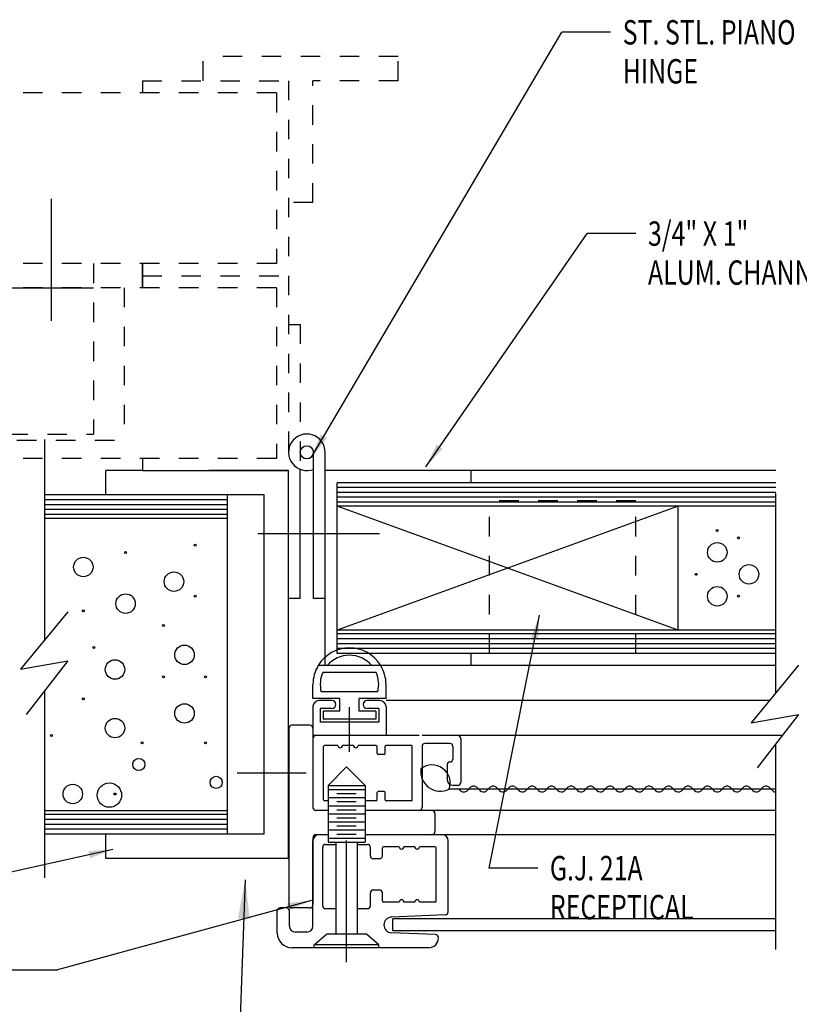
# Model space of a CAD drawing. Units: inches. Extents: x 14 to 262, y -12 to 61.
# Drawn here: x 23 to 27, y 29 to 34 of the extents above; entities that cross this region are included whole.
import ezdxf

# ---------------------------------------------------------------- set-up
doc = ezdxf.new("R2010")
doc.units = ezdxf.units.IN
doc.header["$MEASUREMENT"] = 0
doc.linetypes.add('CENTER', pattern=[0.95, 0.625, -0.125, 0.075, -0.125])
doc.linetypes.add('DASHED', pattern=[0.2, 0.1, -0.1])
doc.layers.add('Unnamed [3]', color=7, linetype='Continuous')
doc.styles.get("Standard").update_dxf_attribs({"font": 'arial.ttf'})

# ---------------------------------------------------------------- blocks, each defined once
blk = doc.blocks.new('CKLABEL21316')
at = {"layer": 'Unnamed [3]', "color": 5, "linetype": 'Continuous'}
for p in [(11.1351, 24.1034), (10.1117, 23.9307)]:
    blk.add_line(p, (10.3617, 23.9307), dxfattribs=at)
blk.add_solid([(11.1351, 24.1034), (11.0172, 24.0579), (11.009, 24.0945)], dxfattribs=at)
at = {"layer": 'Unnamed [3]', "color": 5, "linetype": 'Continuous', "width": 0.75}
blk.add_text('1" X 2" ALUM. CHANNEL', height=0.125, dxfattribs=at).set_placement((8.0805, 23.8682))
blk = doc.blocks.new('CKLABEL21317')
at = {"layer": 'Unnamed [3]', "color": 5, "linetype": 'Continuous'}
for p in [(12.1533, 23.8421), (10.5998, 23.4864)]:
    blk.add_line(p, (10.8498, 23.4864), dxfattribs=at)
blk.add_solid([(12.1533, 23.8421), (12.0377, 23.7911), (12.0278, 23.8272)], dxfattribs=at)
at = {"layer": 'Unnamed [3]', "color": 5, "linetype": 'Continuous', "width": 0.75}
blk.add_text('1/2" X 1 1/4" ALUM. ANGLE', height=0.125, dxfattribs=at).set_placement((8.1936, 23.4239))
blk = doc.blocks.new('CKLABEL21745')
at = {"layer": 'Unnamed [3]', "color": 5, "linetype": 'Continuous'}
for p in [(13.3224, 25.3056), (13.3141, 24.0075)]:
    blk.add_line(p, (13.0641, 24.0075), dxfattribs=at)
blk.add_solid([(13.3224, 25.3056), (13.3164, 25.1793), (13.2796, 25.1866)], dxfattribs=at)
at = {"layer": 'Unnamed [3]', "color": 5, "linetype": 'Continuous', "width": 0.75}
for s, p in [('G.J. 21A', (13.3766, 23.945)), ('RECEPTICAL', (13.3766, 23.745))]:
    blk.add_text(s, height=0.125, dxfattribs=at).set_placement(p)
blk = doc.blocks.new('CKLABEL22041')
at = {"layer": 'Unnamed [3]', "color": 5, "linetype": 'Continuous'}
for p in [(12.7401, 26.0672), (13.8173, 27.2633)]:
    blk.add_line(p, (13.5673, 27.2633), dxfattribs=at)
blk.add_solid([(12.7401, 26.0672), (12.7957, 26.1807), (12.8266, 26.1593)], dxfattribs=at)
at = {"layer": 'Unnamed [3]', "color": 5, "linetype": 'Continuous', "width": 0.75}
for s, p in [('3/4" X 1"', (13.8798, 27.2008)), ('ALUM. CHANNEL', (13.8798, 27.0008))]:
    blk.add_text(s, height=0.125, dxfattribs=at).set_placement(p)
blk = doc.blocks.new('CKLABEL22042')
at = {"layer": 'Unnamed [3]', "color": 5, "linetype": 'Continuous'}
for p in [(12.1533, 26.1157), (13.6877, 28.2961)]:
    blk.add_line(p, (13.4377, 28.2961), dxfattribs=at)
blk.add_solid([(12.1533, 26.1157), (12.2006, 26.2329), (12.2329, 26.2139)], dxfattribs=at)
at = {"layer": 'Unnamed [3]', "color": 5, "linetype": 'Continuous', "width": 0.75}
for s, p in [('ST. STL. PIANO', (13.7502, 28.2336)), ('HINGE', (13.7502, 28.0336))]:
    blk.add_text(s, height=0.125, dxfattribs=at).set_placement(p)
blk = doc.blocks.new('CKLABEL22228')
at = {"layer": 'Unnamed [3]', "color": 1, "linetype": 'Continuous'}
for p in [(11.8133, 23.9483), (11.2644, 19.7817)]:
    blk.add_line(p, (11.6644, 19.7817), dxfattribs=at)
blk.add_solid([(11.8133, 23.9483), (11.8362, 23.7474), (11.7762, 23.7495)], dxfattribs=at)
at = {"layer": 'Unnamed [3]', "color": 1, "linetype": 'Continuous', "width": 0.75}
for s, p in [('Mill notch in bottom channel for weep holes', (4.2644, 19.6817)), ('place slots directly under hingees and center ', (4.2644, 19.3617)), ('of doors.', (4.2644, 19.0417))]:
    blk.add_text(s, height=0.2, dxfattribs=at).set_placement(p)

msp = doc.modelspace()

# ---------------------------------------------------------------- linework, layer by layer
at = {"layer": 'Unnamed [3]', "color": 221, "linetype": 'DASHED'}
for p, q in [((25.1553, 33.4083), (24.1553, 33.4083)), ((24.1553, 33.2833), (24.1553, 33.4083)), ((25.1553, 33.2833), (25.1553, 33.4083)), ((24.7178, 32.6583), (24.7178, 33.2833)), ((25.1553, 33.2833), (24.7178, 33.2833)), ((24.7178, 32.6583), (24.5928, 32.6583))]:
    msp.add_line(p, q, dxfattribs=at)
at = {"layer": 'Unnamed [3]', "color": 15, "linetype": 'DASHED'}
for p, q in [((23.8428, 33.2833), (23.8428, 33.2213)), ((23.8428, 33.2833), (24.5928, 33.2833)), ((24.5928, 33.2833), (24.5928, 32.2833)), ((24.5303, 33.2213), (22.0353, 33.2213)), ((24.5303, 33.2213), (24.5303, 32.3453)), ((24.5303, 32.3453), (22.0353, 32.3453)), ((23.8428, 32.2833), (23.8428, 32.3453)), ((23.8428, 32.3453), (23.8428, 32.2833)), ((23.8428, 32.2833), (24.5928, 32.2833)), ((23.8428, 32.2833), (23.8428, 32.2213)), ((23.8428, 32.2213), (23.8428, 32.2833)), ((23.8428, 32.2833), (24.5928, 32.2833)), ((24.5928, 32.2833), (24.5928, 31.2833)), ((24.5303, 32.2213), (22.0353, 32.2213)), ((23.749, 32.2213), (23.749, 31.4391)), ((24.5303, 32.2213), (24.5303, 31.3453)), ((24.5928, 32.0333), (24.6528, 32.0333)), ((24.6528, 32.0333), (24.6528, 31.2833)), ((22.999, 31.4391), (23.749, 31.4391)), ((24.5303, 31.3453), (22.0353, 31.3453)), ((25.624, 30.3453), (25.624, 31.1276)), ((26.374, 31.1276), (25.624, 31.1276)), ((26.374, 30.3453), (26.374, 31.1276))]:
    msp.add_line(p, q, dxfattribs=at)
at = {"layer": 'Unnamed [3]', "color": 163, "linetype": 'CENTER'}
msp.add_line((23.374, 32.677), (23.374, 31.9896), dxfattribs=at)
at = {"layer": 'Unnamed [3]', "color": 163, "linetype": 'DASHED'}
for p in [(23.5928, 32.3453), (23.1553, 31.4703)]:
    msp.add_line(p, (23.5928, 31.4703), dxfattribs=at)
at = {"layer": 'Unnamed [3]', "color": 163, "linetype": 'Continuous'}
msp.add_line((23.1553, 32.2203), (23.5928, 32.2203), dxfattribs=at)
at = {"layer": 'Unnamed [3]', "color": 8, "linetype": 'Continuous'}
for p, q in [((23.3428, 30.4174), (23.3428, 31.4433)), ((27.0928, 30.1424), (27.0928, 31.1683)), ((23.4599, 30.5594), (23.2166, 30.2644)), ((23.2166, 30.2644), (23.4599, 30.3066)), ((23.4599, 30.3066), (23.2471, 30.0326)), ((27.2099, 30.2844), (26.9666, 29.9894)), ((23.3428, 29.1933), (23.3428, 30.1558)), ((26.9666, 29.9894), (27.2099, 30.0316)), ((27.2099, 30.0316), (26.9971, 29.7576)), ((27.0928, 28.8254), (27.0928, 29.8808)), ((24.7953, 29.6681), (24.8903, 29.7631)), ((24.8903, 29.7631), (24.9853, 29.6681)), ((24.7953, 29.6681), (24.7953, 29.3769)), ((24.7953, 29.6681), (24.9853, 29.6681)), ((24.9853, 29.6681), (24.9853, 29.3769)), ((24.7953, 29.6473), (24.9853, 29.6473)), ((24.7953, 29.6057), (24.9853, 29.6057)), ((24.8403, 29.6265), (24.9403, 29.6265)), ((24.7953, 29.5641), (24.9853, 29.5641)), ((24.8403, 29.5849), (24.9403, 29.5849)), ((24.7953, 29.5225), (24.9853, 29.5225)), ((24.8403, 29.5433), (24.9403, 29.5433)), ((24.7953, 29.4809), (24.9853, 29.4809)), ((24.8403, 29.5017), (24.9403, 29.5017)), ((24.8403, 29.4601), (24.9403, 29.4601)), ((24.7953, 29.4393), (24.9853, 29.4393)), ((24.8403, 29.4185), (24.9403, 29.4185)), ((24.7953, 29.3977), (24.9853, 29.3977)), ((24.7953, 29.3769), (24.9853, 29.3769)), ((24.8353, 29.3769), (24.8353, 28.9053)), ((24.9453, 29.3769), (24.9453, 28.9053)), ((24.7243, 28.8503), (24.7876, 28.9053)), ((24.993, 28.9053), (24.7876, 28.9053)), ((25.0563, 28.8503), (24.993, 28.9053)), ((24.7243, 28.8353), (24.7243, 28.8503)), ((25.0563, 28.8503), (24.7243, 28.8503)), ((25.0563, 28.8353), (25.0563, 28.8503)), ((25.0563, 28.8353), (24.7243, 28.8353))]:
    msp.add_line(p, q, dxfattribs=at)
at = {"layer": 'Unnamed [3]', "color": 252, "linetype": 'Continuous'}
for p, q in [((24.7203, 30.6271), (24.7203, 31.3771)), ((24.7803, 31.2833), (24.7803, 31.3771)), ((24.6528, 30.6271), (24.6528, 31.2896)), ((24.6528, 30.6271), (24.5928, 30.6271)), ((24.7803, 30.6271), (24.7203, 30.6271))]:
    msp.add_line(p, q, dxfattribs=at)
at = {"layer": 'Unnamed [3]', "color": 15, "linetype": 'Continuous'}
for p, q in [((23.8428, 31.3453), (23.8428, 31.2833)), ((23.8428, 31.2833), (24.5928, 31.2833)), ((24.7803, 30.2833), (24.7803, 31.2833)), ((27.0928, 31.2833), (24.7803, 31.2833)), ((25.5303, 31.2213), (25.5303, 31.2833)), ((27.0928, 31.2213), (24.8423, 31.2213)), ((24.8423, 30.3453), (24.8423, 31.2213)), ((27.0928, 31.1963), (24.8423, 31.1963)), ((27.0928, 31.1713), (24.8423, 31.1713)), ((23.913, 31.1583), (23.3428, 31.1583)), ((24.2803, 31.1333), (23.3428, 31.1333)), ((24.2803, 31.1583), (24.077, 31.1583)), ((24.2803, 29.4183), (24.2803, 31.1583)), ((27.0928, 31.1463), (24.8423, 31.1463)), ((27.0928, 31.1213), (24.8423, 31.1213)), ((24.2803, 31.1083), (23.3428, 31.1083)), ((24.2803, 31.0833), (23.3428, 31.0833)), ((27.0928, 31.1013), (24.8423, 31.1013)), ((26.5923, 30.4653), (24.8423, 31.1013)), ((26.5923, 31.1013), (24.8423, 30.4653)), ((26.5923, 30.4653), (26.5923, 31.1013)), ((24.2803, 31.0583), (23.3428, 31.0583)), ((24.2803, 31.0383), (23.3428, 31.0383)), ((27.0928, 30.4653), (24.8423, 30.4653)), ((27.0928, 30.4453), (24.8423, 30.4453)), ((27.0928, 30.4203), (24.8423, 30.4203)), ((27.0928, 30.3953), (24.8423, 30.3953)), ((27.0928, 30.3703), (24.8423, 30.3703)), ((27.0928, 30.3453), (24.8423, 30.3453)), ((25.5303, 30.2833), (25.5303, 30.3453)), ((27.0928, 30.2833), (24.7803, 30.2833)), ((24.5938, 29.9613), (24.5938, 29.0553)), ((24.7018, 29.9773), (24.6098, 29.9773)), ((24.7178, 29.9613), (24.7178, 29.5553)), ((24.2803, 29.5383), (23.3428, 29.5383)), ((24.2803, 29.5183), (23.3428, 29.5183)), ((24.7953, 29.5393), (24.7338, 29.5393)), ((25.3278, 29.5393), (24.9853, 29.5393)), ((25.3438, 29.5233), (25.3438, 29.4313)), ((24.2803, 29.4933), (23.3428, 29.4933)), ((24.2803, 29.4683), (23.3428, 29.4683)), ((24.2803, 29.4433), (23.3428, 29.4433)), ((23.8733, 29.4183), (23.3428, 29.4183)), ((24.7953, 29.4153), (24.7338, 29.4153)), ((25.3278, 29.4153), (24.9853, 29.4153)), ((27.0928, 29.4143), (25.2178, 29.4143)), ((24.7178, 29.3993), (24.7178, 29.0553)), ((24.7018, 29.0393), (24.6098, 29.0393))]:
    msp.add_line(p, q, dxfattribs=at)
at = {"layer": 'Unnamed [3]', "color": 4, "linetype": 'Continuous'}
for p, q in [((23.6553, 31.1583), (23.6553, 31.2833)), ((23.8428, 31.2833), (23.6553, 31.2833)), ((24.5928, 31.2833), (24.1834, 31.2833)), ((24.5928, 29.2933), (24.5928, 31.2833)), ((24.2803, 31.1583), (23.6553, 31.1583)), ((24.4678, 31.1583), (24.2803, 31.1583)), ((24.4678, 29.4183), (24.4678, 31.1583)), ((24.2803, 29.4183), (23.6553, 29.4183)), ((23.6553, 29.2933), (23.6553, 29.4183)), ((24.4678, 29.4183), (24.1233, 29.4183)), ((24.7953, 29.4153), (24.7488, 29.4153)), ((25.3808, 29.4153), (24.9853, 29.4153)), ((24.7178, 28.9463), (24.7178, 29.3843)), ((24.7828, 29.3653), (24.8353, 29.3653)), ((24.9453, 29.3653), (24.9978, 29.3653)), ((25.1603, 29.3533), (25.0798, 29.3533)), ((25.2403, 29.3533), (25.1843, 29.3533)), ((25.3448, 29.3533), (25.2643, 29.3533)), ((25.4118, 29.0198), (25.4118, 29.3843)), ((24.7678, 29.0503), (24.7678, 29.3503)), ((25.0128, 29.3063), (25.0128, 29.3503)), ((25.0748, 29.3063), (25.0748, 29.3483)), ((25.3498, 29.0743), (25.3498, 29.3483)), ((24.5928, 29.2933), (23.6553, 29.2933)), ((25.0598, 29.2913), (25.0278, 29.2913)), ((25.0128, 29.0503), (25.0128, 29.1163)), ((25.0598, 29.1313), (25.0278, 29.1313)), ((25.0748, 29.0743), (25.0748, 29.1163)), ((25.1603, 29.0693), (25.0798, 29.0693)), ((25.2403, 29.0693), (25.1843, 29.0693)), ((25.3448, 29.0693), (25.2643, 29.0693)), ((24.5348, 28.9103), (24.5348, 29.0243)), ((24.5818, 29.0393), (24.5498, 29.0393)), ((24.5968, 28.9463), (24.5968, 29.0243)), ((24.8353, 29.0353), (24.7828, 29.0353)), ((24.9978, 29.0353), (24.9453, 29.0353)), ((25.3969, 29.0043), (25.1218, 28.9923)), ((24.6868, 28.9153), (24.6278, 28.9153)), ((25.3469, 28.9025), (25.1218, 28.9123)), ((24.7243, 28.8353), (24.6098, 28.8353)), ((25.3118, 28.8353), (25.0563, 28.8353))]:
    msp.add_line(p, q, dxfattribs=at)
at = {"layer": 'Unnamed [3]', "color": 252, "linetype": 'CENTER'}
msp.add_line((25.0593, 30.9583), (24.368, 30.9583), dxfattribs=at)
at = {"layer": 'Unnamed [3]', "color": 1, "linetype": 'Continuous'}
for p, q in [((25.0654, 30.2833), (24.7451, 30.2833)), ((25.0421, 30.2473), (24.7684, 30.2473)), ((24.7178, 30.1133), (24.7178, 30.1858)), ((25.0928, 30.1133), (25.0928, 30.1858)), ((24.8553, 30.1133), (24.7178, 30.1133)), ((25.0505, 30.1483), (24.76, 30.1483)), ((24.8553, 30.0483), (24.8553, 30.1133)), ((25.0928, 30.1133), (24.9553, 30.1133)), ((24.9553, 30.0483), (24.9553, 30.1133)), ((24.7698, 30.0483), (24.7698, 30.0083)), ((24.8553, 30.0483), (24.7698, 30.0483)), ((25.0408, 30.0483), (24.9553, 30.0483)), ((25.0408, 30.0483), (25.0408, 30.0083)), ((25.0408, 30.0083), (24.7698, 30.0083)), ((25.1275, 28.9213), (25.1275, 28.9833)), ((27.0938, 28.9833), (25.1275, 28.9833)), ((27.0938, 28.9213), (25.1275, 28.9213))]:
    msp.add_line(p, q, dxfattribs=at)
at = {"layer": 'Unnamed [3]', "color": 2, "linetype": 'Continuous'}
for p, q in [((24.7178, 30.0723), (24.7178, 29.9233)), ((24.8153, 30.1033), (24.7488, 30.1033)), ((24.7548, 30.0633), (24.7548, 29.9933)), ((24.8153, 30.0633), (24.7548, 30.0633)), ((25.0618, 30.1033), (24.9953, 30.1033)), ((25.0558, 30.0633), (24.9953, 30.0633)), ((25.0558, 30.0633), (25.0558, 29.9933)), ((27.0606, 30.1033), (25.0928, 30.1033)), ((25.0928, 30.0723), (25.0928, 29.9233)), ((25.0558, 29.9933), (24.7548, 29.9933)), ((25.0928, 29.9233), (24.7178, 29.9233))]:
    msp.add_line(p, q, dxfattribs=at)
at = {"layer": 'Unnamed [3]', "color": 3, "linetype": 'CENTER'}
for p, q in [((24.9053, 29.8411), (24.9053, 30.069)), ((24.683, 29.7313), (24.3298, 29.7313)), ((24.8903, 28.7612), (24.8903, 29.5005))]:
    msp.add_line(p, q, dxfattribs=at)
at = {"layer": 'Unnamed [3]', "color": 3, "linetype": 'Continuous'}
for p, q in [((25.2628, 29.9233), (24.7328, 29.9233)), ((27.1258, 29.9233), (25.2778, 29.9233)), ((25.4758, 29.9083), (25.4758, 29.6833)), ((24.7728, 29.5943), (24.7728, 29.8683)), ((24.8458, 29.8733), (24.7778, 29.8733)), ((24.9258, 29.8733), (24.8698, 29.8733)), ((25.0428, 29.8733), (24.9498, 29.8733)), ((25.0478, 29.8313), (25.0478, 29.8683)), ((25.0878, 29.8313), (25.0878, 29.8683)), ((25.2228, 29.8733), (25.0928, 29.8733)), ((25.2278, 29.5943), (25.2278, 29.8683)), ((25.2778, 29.8683), (25.2778, 29.5543)), ((25.4208, 29.8833), (25.2928, 29.8833)), ((25.4358, 29.8683), (25.4358, 29.8033)), ((25.0828, 29.8263), (25.0528, 29.8263)), ((25.4058, 29.7733), (25.4058, 29.6993)), ((25.4608, 29.6683), (25.4368, 29.6683)), ((25.0478, 29.5943), (25.0478, 29.6313)), ((25.0828, 29.6363), (25.0528, 29.6363)), ((25.0878, 29.5943), (25.0878, 29.6313)), ((24.7953, 29.5893), (24.7778, 29.5893)), ((25.0428, 29.5893), (24.9853, 29.5893)), ((25.2228, 29.5893), (25.0928, 29.5893)), ((25.4608, 29.5393), (24.9853, 29.5393)), ((27.0928, 29.5393), (25.2778, 29.5393))]:
    msp.add_line(p, q, dxfattribs=at)
at = {"layer": 'Unnamed [3]', "color": 121, "linetype": 'Continuous'}
for p, q in [((25.5067, 29.6389), (25.5268, 29.6589)), ((25.558, 29.6586), (25.575, 29.6414)), ((25.6264, 29.6586), (25.6074, 29.6393)), ((25.658, 29.6586), (25.675, 29.6414)), ((25.7264, 29.6586), (25.7074, 29.6393)), ((25.758, 29.6586), (25.775, 29.6414)), ((25.8264, 29.6586), (25.8074, 29.6393)), ((25.858, 29.6586), (25.875, 29.6414)), ((25.9264, 29.6586), (25.9074, 29.6393)), ((25.958, 29.6586), (25.975, 29.6414)), ((26.0264, 29.6586), (26.0074, 29.6393)), ((26.058, 29.6586), (26.075, 29.6414)), ((26.1264, 29.6586), (26.1074, 29.6393)), ((26.158, 29.6586), (26.175, 29.6414)), ((26.2265, 29.6586), (26.2074, 29.6393)), ((26.258, 29.6586), (26.275, 29.6414)), ((26.3265, 29.6586), (26.3074, 29.6393)), ((26.358, 29.6586), (26.375, 29.6414)), ((26.4265, 29.6586), (26.4074, 29.6393)), ((26.458, 29.6586), (26.475, 29.6414)), ((26.5265, 29.6586), (26.5074, 29.6393)), ((26.558, 29.6586), (26.575, 29.6414)), ((26.6265, 29.6586), (26.6074, 29.6393)), ((26.658, 29.6586), (26.675, 29.6414)), ((26.7265, 29.6586), (26.7074, 29.6393)), ((26.758, 29.6586), (26.775, 29.6414)), ((26.8265, 29.6586), (26.8074, 29.6393)), ((26.858, 29.6586), (26.875, 29.6414)), ((26.9265, 29.6586), (26.9074, 29.6393)), ((26.958, 29.6586), (26.975, 29.6414)), ((27.0265, 29.6586), (27.0074, 29.6393)), ((27.058, 29.6586), (27.075, 29.6414)), ((27.0928, 29.6492), (25.4172, 29.6492))]:
    msp.add_line(p, q, dxfattribs=at)
at = {"layer": 'Unnamed [3]', "color": 252, "linetype": 'Continuous'}
msp.add_circle((24.6865, 31.3771), 0.0338, dxfattribs=at)
at = {"layer": 'Unnamed [3]', "color": 5, "linetype": 'Continuous'}
for centre, radius in [((26.7923, 30.9765), 0.005), ((26.9007, 30.9389), 0.005), ((23.7565, 30.8638), 0.005), ((24.113, 30.9013), 0.005), ((26.7923, 30.8638), 0.05), ((23.5397, 30.7886), 0.05), ((26.9549, 30.7511), 0.05), ((24.0046, 30.7135), 0.05), ((26.6839, 30.7511), 0.005), ((26.7923, 30.6384), 0.05), ((23.7565, 30.6008), 0.05), ((24.113, 30.6384), 0.005), ((26.9007, 30.6384), 0.005), ((23.5397, 30.5632), 0.005), ((23.9504, 30.4881), 0.005), ((23.5939, 30.3754), 0.005), ((24.0588, 30.3378), 0.05), ((23.7023, 30.2627), 0.05), ((23.9504, 30.2251), 0.005), ((24.1672, 30.2251), 0.005), ((23.5397, 30.1124), 0.005), ((24.0588, 30.0373), 0.05), ((23.7023, 29.9621), 0.05), ((23.377, 29.9246), 0.005), ((23.842, 29.887), 0.005), ((24.1672, 29.887), 0.005), ((23.8246, 29.775), 0.0312), ((24.221, 29.6835), 0.0312), ((23.4855, 29.624), 0.05), ((23.6736, 29.6181), 0.0625), ((23.7023, 29.624), 0.005)]:
    msp.add_circle(centre, radius, dxfattribs=at)
at = {"layer": 'Unnamed [3]', "color": 252, "linetype": 'Continuous'}
msp.add_arc((24.6865, 31.3771), 0.0938, 0, 291.0999, dxfattribs=at)
at = {"layer": 'Unnamed [3]', "color": 1, "linetype": 'Continuous'}
for radius, start, end in [(0.1875, 31.3323, 148.6677), (0.15, 40.5416, 139.4584), (0.1875, 148.6677, 180), (0.1875, 0, 31.3323), (0.15, 155.7952, 194.4775), (0.15, 345.5225, 24.2048)]:
    msp.add_arc((24.9053, 30.1858), radius, start, end, dxfattribs=at)
at = {"layer": 'Unnamed [3]', "color": 2, "linetype": 'Continuous'}
for centre, radius, start, end in [((24.7488, 30.0723), 0.031, 90, 180), ((24.8153, 30.0833), 0.02, 270, 90), ((24.9953, 30.0833), 0.02, 90, 270), ((25.0618, 30.0723), 0.031, 0, 90)]:
    msp.add_arc(centre, radius, start, end, dxfattribs=at)
at = {"layer": 'Unnamed [3]', "color": 15, "linetype": 'Continuous'}
for centre, radius, start, end in [((24.6098, 29.9613), 0.016, 90, 180), ((24.7018, 29.9613), 0.016, 0, 90), ((24.7338, 29.5553), 0.016, 180, 270), ((24.7328, 29.5543), 0.015, 180, 270), ((25.3278, 29.5233), 0.016, 0, 90), ((24.7338, 29.3993), 0.016, 90, 180), ((25.3278, 29.4313), 0.016, 270, 0), ((24.6098, 29.0553), 0.016, 180, 270), ((24.7018, 29.0553), 0.016, 270, 0)]:
    msp.add_arc(centre, radius, start, end, dxfattribs=at)
at = {"layer": 'Unnamed [3]', "color": 3, "linetype": 'Continuous'}
for centre, radius, start, end in [((24.7328, 29.9083), 0.015, 90, 180), ((25.4608, 29.9083), 0.015, 0, 90), ((24.7778, 29.8683), 0.005, 90, 180), ((24.8578, 29.8733), 0.012, 180, 0), ((24.9378, 29.8733), 0.012, 180, 0), ((25.0428, 29.8683), 0.005, 0, 90), ((25.0928, 29.8683), 0.005, 90, 180), ((25.2228, 29.8683), 0.005, 0, 90), ((25.2928, 29.8683), 0.015, 90, 180), ((25.4208, 29.8683), 0.015, 0, 90), ((25.0528, 29.8313), 0.005, 180, 270), ((25.0828, 29.8313), 0.005, 270, 0), ((25.4208, 29.7733), 0.015, 90, 180), ((25.4208, 29.8033), 0.015, 270, 0), ((25.4368, 29.6993), 0.031, 180, 270), ((25.4608, 29.6833), 0.015, 270, 0), ((25.0528, 29.6313), 0.005, 90, 180), ((25.0828, 29.6313), 0.005, 0, 90), ((24.7778, 29.5943), 0.005, 180, 270), ((25.0428, 29.5943), 0.005, 270, 0), ((25.0928, 29.5943), 0.005, 180, 270), ((25.2228, 29.5943), 0.005, 270, 0), ((24.7328, 29.5543), 0.015, 180, 270), ((25.2628, 29.5543), 0.015, 270, 0)]:
    msp.add_arc(centre, radius, start, end, dxfattribs=at)
at = {"layer": 'Unnamed [3]', "color": 121, "linetype": 'Continuous'}
for centre, radius, start, end in [((25.3291, 29.6797), 0.0932, 340.9477, 127.7623), ((25.3715, 29.7388), 0.1005, 171.6668, 297.0413), ((25.5422, 29.6392), 0.025, 90, 128.0818), ((25.5422, 29.6392), 0.025, 50.8548, 90), ((25.6422, 29.6392), 0.025, 90, 129.1449), ((25.6422, 29.6392), 0.025, 50.8548, 90), ((25.7422, 29.6392), 0.025, 90, 129.1449), ((25.7422, 29.6392), 0.025, 50.8548, 90), ((25.8422, 29.6392), 0.025, 90, 129.1449), ((25.8422, 29.6392), 0.025, 50.8548, 90), ((25.9422, 29.6392), 0.025, 90, 129.1449), ((25.9422, 29.6392), 0.025, 50.8548, 90), ((26.0422, 29.6392), 0.025, 90, 129.1449), ((26.0422, 29.6392), 0.025, 50.8548, 90), ((26.1422, 29.6392), 0.025, 90, 129.1449), ((26.1422, 29.6392), 0.025, 50.8548, 90), ((26.2422, 29.6392), 0.025, 90, 129.1449), ((26.2422, 29.6392), 0.025, 50.8548, 90), ((26.3422, 29.6392), 0.025, 90, 129.1449), ((26.3422, 29.6392), 0.025, 50.8548, 90), ((26.4422, 29.6392), 0.025, 90, 129.1449), ((26.4422, 29.6392), 0.025, 50.8548, 90), ((26.5422, 29.6392), 0.025, 90, 129.1449), ((26.5422, 29.6392), 0.025, 50.8548, 90), ((26.6422, 29.6392), 0.025, 90, 129.1449), ((26.6422, 29.6392), 0.025, 50.8548, 90), ((26.7422, 29.6392), 0.025, 90, 129.1449), ((26.7422, 29.6392), 0.025, 50.8548, 90), ((26.8422, 29.6392), 0.025, 90, 129.1449), ((26.8422, 29.6392), 0.025, 90, 129.1449), ((26.8422, 29.6392), 0.025, 50.8548, 90), ((26.9422, 29.6392), 0.025, 90, 129.1449), ((26.9422, 29.6392), 0.025, 50.8548, 90), ((27.0423, 29.6392), 0.025, 90, 129.1449), ((27.0423, 29.6392), 0.025, 50.8548, 90), ((25.4922, 29.6592), 0.025, 203.5787, 305.3864), ((25.5922, 29.6592), 0.025, 225.9469, 307.2609), ((25.6922, 29.6592), 0.025, 225.9469, 307.2609), ((25.7922, 29.6592), 0.025, 225.9469, 307.2609), ((25.8922, 29.6592), 0.025, 225.9469, 307.2609), ((25.9922, 29.6592), 0.025, 225.9469, 307.2609), ((26.0922, 29.6592), 0.025, 225.9469, 307.2609), ((26.1922, 29.6592), 0.025, 225.9469, 307.2609), ((26.2922, 29.6592), 0.025, 225.9469, 307.2609), ((26.3922, 29.6592), 0.025, 225.9469, 307.2609), ((26.4922, 29.6592), 0.025, 225.9469, 307.2609), ((26.5922, 29.6592), 0.025, 225.9469, 307.2609), ((26.6922, 29.6592), 0.025, 225.9469, 307.2609), ((26.7922, 29.6592), 0.025, 225.9469, 307.2609), ((26.8922, 29.6592), 0.025, 225.9469, 307.2609), ((26.9923, 29.6592), 0.025, 225.9469, 307.2609), ((27.0923, 29.6592), 0.025, 225.9469, 271.1487)]:
    msp.add_arc(centre, radius, start, end, dxfattribs=at)
at = {"layer": 'Unnamed [3]', "color": 4, "linetype": 'Continuous'}
for centre, radius, start, end in [((24.7488, 29.3843), 0.031, 90, 180), ((25.3808, 29.3843), 0.031, 0, 90), ((24.7828, 29.3503), 0.015, 90, 180), ((24.9978, 29.3503), 0.015, 0, 90), ((25.0798, 29.3483), 0.005, 90, 180), ((25.1723, 29.3533), 0.012, 180, 0), ((25.2523, 29.3533), 0.012, 180, 0), ((25.3448, 29.3483), 0.005, 0, 90), ((25.0278, 29.3063), 0.015, 180, 270), ((25.0598, 29.3063), 0.015, 270, 0), ((25.0278, 29.1163), 0.015, 90, 180), ((25.0598, 29.1163), 0.015, 0, 90), ((24.7828, 29.0503), 0.015, 180, 270), ((24.9978, 29.0503), 0.015, 270, 0), ((25.0798, 29.0743), 0.005, 180, 270), ((25.1723, 29.0693), 0.012, 0, 180), ((25.2523, 29.0693), 0.012, 0, 180), ((25.3448, 29.0743), 0.005, 270, 0), ((24.5498, 29.0243), 0.015, 90, 180), ((24.5818, 29.0243), 0.015, 0, 90), ((25.3963, 29.0198), 0.0155, 272.5, 0), ((25.1218, 28.9523), 0.04, 90, 270), ((24.6098, 28.9103), 0.075, 180, 270), ((24.6278, 28.9463), 0.031, 180, 270), ((24.6868, 28.9463), 0.031, 270, 0), ((25.3463, 28.887), 0.0155, 357.7742, 87.5), ((25.3118, 28.8853), 0.05, 270, 1.2392)]:
    msp.add_arc(centre, radius, start, end, dxfattribs=at)

# ---------------------------------------------------------------- block references
at = {"layer": 'Unnamed [3]', "linetype": 'Continuous'}
for name in ['CKLABEL22042', 'CKLABEL22041', 'CKLABEL21745', 'CKLABEL21316', 'CKLABEL22228', 'CKLABEL21317']:
    msp.add_blockref(name, (12.5569, 5.2361), dxfattribs=at)

doc.saveas('drawing.dxf')
